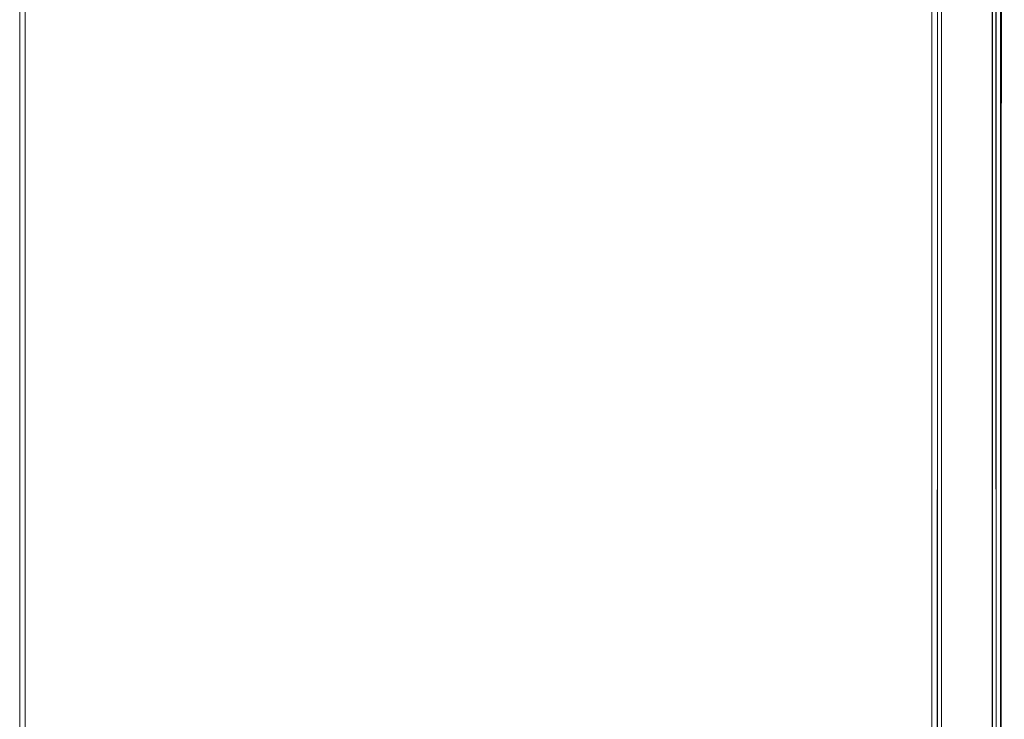
# Model space of a CAD drawing. Units: metres. Extents: x 1.12 to 5.96, y -3.58 to -0.98.
# Drawn here: x 5.14 to 5.49, y -2.88 to -2.63 of the extents above; entities that cross this region are included whole.
import ezdxf

# ---------------------------------------------------------------- set-up
doc = ezdxf.new("R2010")
doc.units = ezdxf.units.M
doc.header["$MEASUREMENT"] = 0

# ---------------------------------------------------------------- blocks, each defined once
blk = doc.blocks.new('20e7e0bc-a223-4878-aeba-85807d004e9b')
at = {"color": 18, "lineweight": 9, "true_color": 0x000000}
for points in [[(5.14065, -1.34898), (5.14065, -3.14898), (5.94115, -3.14898), (5.94115, -1.34898)], [(5.14265, -1.35098), (5.14065, -1.35098), (5.14265, -1.35098), (5.14265, -3.14698)], [(5.14265, -3.14698), (5.14265, -1.35098), (5.83909, -1.35098), (5.83909, -3.14698), (5.83909, -1.35098), (5.14265, -1.35098), (5.83909, -1.35098), (5.83909, -3.14698), (5.14265, -3.14698), (5.14265, -1.35098)], [(5.14265, -3.14698), (5.14265, -1.35098), (5.83909, -1.35098), (5.83909, -3.14698), (5.14265, -3.14698), (5.83909, -3.14698), (5.14265, -3.14698), (5.14265, -1.35098)]]:
    blk.add_lwpolyline(points, close=True, dxfattribs=at)
for points in [[(5.14265, -1.35098), (5.14065, -1.35098), (5.14065, -3.14698), (5.14065, -1.35098), (5.14265, -1.35098), (5.14265, -3.14698)], [(5.14265, -1.35098), (5.14265, -3.14698), (5.14065, -3.14698), (5.14265, -3.14698), (5.14065, -3.14698), (5.14065, -1.35098), (5.14065, -3.14698), (5.14265, -3.14698)], [(5.46586, -1.42401), (5.46586, -3.07401), (5.46688, -3.07401), (5.46802, -3.07401)], [(5.46592, -3.07401), (5.46586, -1.42401)], [(5.46811, -1.42401), (5.46786, -3.07401)], [(5.46797, -3.07401), (5.46789, -1.42401)], [(5.46936, -3.07401), (5.46936, -1.42401), (5.46802, -1.42401)], [(5.46907, -1.42401), (5.48737, -1.42401), (5.46936, -1.42401), (5.46936, -3.07401), (5.48737, -3.07401)], [(5.48871, -3.07401), (5.46936, -3.07401), (5.46936, -1.42401), (5.48737, -1.42401)], [(5.46936, -3.07401), (5.46936, -1.42401), (5.48737, -1.42401), (5.48737, -3.07401), (5.48737, -1.42401)], [(5.48805, -1.42401), (5.48737, -3.07401), (5.48737, -1.42401), (5.48843, -1.42401)], [(5.48843, -1.42401), (5.48884, -3.07401), (5.48766, -3.07401)], [(5.48876, -1.42401), (5.48884, -3.07401)], [(5.49028, -3.07401), (5.49087, -1.42401)], [(5.4906, -3.07401), (5.49087, -1.42401)]]:
    blk.add_lwpolyline(points, dxfattribs=at)
blk = doc.blocks.new('165550fa-ab96-4060-81ae-3175fa2a63cc')
blk.add_blockref('20e7e0bc-a223-4878-aeba-85807d004e9b', (0, 0))

msp = doc.modelspace()

# ---------------------------------------------------------------- block references
msp.add_blockref('165550fa-ab96-4060-81ae-3175fa2a63cc', (0, 0))

doc.saveas('drawing.dxf')
